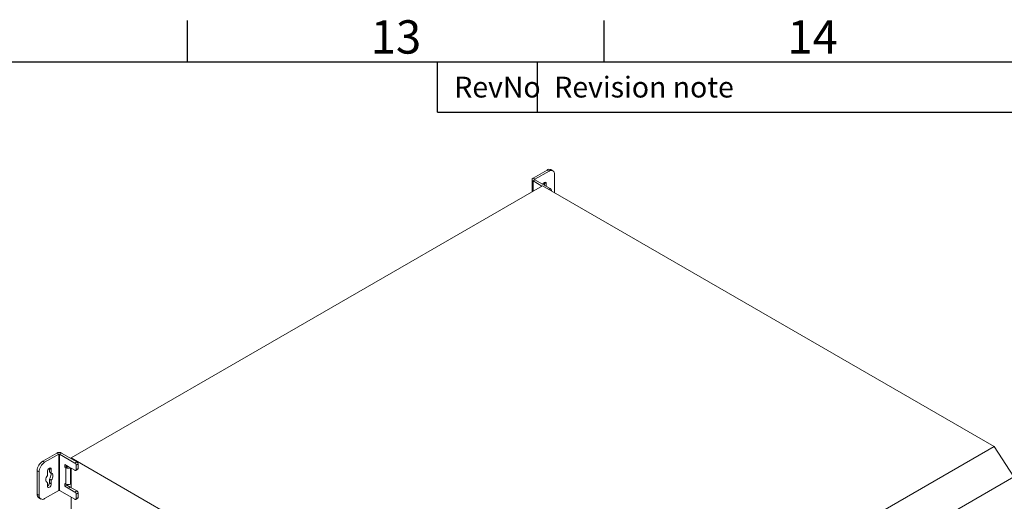
# Model space of a CAD drawing. Units: millimetres. Extents: x 63 to 4384, y 73 to 3148.
# Drawn here: x 3184 to 3774, y 2784 to 3073 of the extents above; entities that cross this region are included whole.
import ezdxf
from ezdxf.enums import TextEntityAlignment as Align

# ---------------------------------------------------------------- set-up
doc = ezdxf.new("R2010")
doc.units = ezdxf.units.MM
doc.header["$LTSCALE"] = 2
doc.linetypes.add('SLD-Solid', pattern=[0])
doc.layers.add('Title Block', color=7, linetype='Continuous')
doc.styles.add('ISO Proportional', font='ARIALN.TTF', dxfattribs={"width": 0.8})

# ---------------------------------------------------------------- blocks, each defined once
blk = doc.blocks.new('ISO A1 title block')
at = {"layer": 'Title Block'}
for p, q in [((620, 574), (620, 579)), ((670, 574), (670, 579)), ((820, 574), (20, 574)), ((650, 568), (650, 574)), ((662, 568), (662, 574)), ((650, 568), (820, 568))]:
    blk.add_line(p, q, dxfattribs=at)
at = {"layer": 'Title Block', "style": 'ISO Proportional'}
for s, p in [('13', (645, 576.5)), ('14', (695, 576.5))]:
    blk.add_text(s, height=4, dxfattribs=at).set_placement(p, align=Align.MIDDLE)
for s, p in [('RevNo', (652, 571)), ('Revision note', (664, 571))]:
    blk.add_text(s, height=2.5, dxfattribs=at).set_placement(p, align=Align.MIDDLE_LEFT)
at = {"layer": 'Title Block', "style": 'ISO Proportional', "flags": 8}
for tag, p in [('FILENAME', (747, 43)), ('DATE', (772, 43)), ('SCALE', (802, 43)), ('EDITION', (787, 23)), ('SHEET', (802, 23))]:
    blk.add_attdef(tag, text='', height=2.5, dxfattribs=at).set_placement(p, align=Align.MIDDLE_LEFT)
blk.add_attdef('DRAWING_NUMBER', text='', height=3, dxfattribs=at).set_placement((755, 25), align=Align.MIDDLE)

msp = doc.modelspace()

# ---------------------------------------------------------------- linework, layer by layer
at = {"color": 7, "linetype": 'SLD-Solid', "lineweight": 18}
for p, q in [((3500.07, 2982.83), (3491.63, 2977.96)), ((3492.81, 2977.28), (3491.63, 2977.96)), ((3501.25, 2982.15), (3492.81, 2977.28)), ((3501.25, 2982.15), (3500.07, 2982.83)), ((3503.58, 2982.38), (3502.4, 2983.06)), ((3504.55, 2969.25), (3504.55, 2980.24)), ((3214.44, 2810.16), (3497.29, 2973.44)), ((3491.03, 2977.11), (3491.03, 2969.83)), ((3492.81, 2976.95), (3491.63, 2976.27)), ((3496.91, 2973.22), (3491.63, 2976.27)), ((3501.96, 2971.67), (3492.81, 2976.95)), ((3768.34, 2816.96), (3497.29, 2973.44)), ((3498.42, 2975.34), (3499.6, 2974.66)), ((3498.42, 2975.34), (3498.42, 2973.71)), ((3499.6, 2973.03), (3499.6, 2974.66)), ((3502.66, 2970.34), (3502.66, 2970.45)), ((3205.86, 2812.99), (3197.43, 2808.12)), ((3207.04, 2812.31), (3198.6, 2807.44)), ((3207.04, 2812.31), (3205.86, 2812.99)), ((3207.04, 2812.31), (3207.04, 2790.53)), ((3207.61, 2812.31), (3208.79, 2812.99)), ((3207.61, 2790.53), (3207.61, 2812.31)), ((3207.61, 2812.31), (3216.75, 2807.03)), ((3208.79, 2812.99), (3217.93, 2807.71)), ((3485.5, 2653.68), (3768.34, 2816.96)), ((3780.13, 2798.74), (3768.34, 2816.96)), ((3197.43, 2808.12), (3198.6, 2807.44)), ((3210.7, 2806.17), (3212.75, 2804.99)), ((3210.7, 2804.54), (3210.7, 2806.17)), ((3214.44, 2810.16), (3214.44, 2809.72)), ((3485.5, 2653.68), (3214.44, 2810.16)), ((3216.75, 2807.03), (3217.93, 2807.71)), ((3218.64, 2806.48), (3217.46, 2805.8)), ((3218.64, 2803.76), (3218.64, 2806.48)), ((3195.3, 2801.72), (3194.13, 2802.4)), ((3194.13, 2802.4), (3194.13, 2788.25)), ((3195.3, 2801.72), (3195.3, 2787.57)), ((3200.25, 2801.86), (3200.25, 2799.62)), ((3201.43, 2803.9), (3202.61, 2803.22)), ((3201.43, 2803.9), (3201.43, 2801.66)), ((3201.43, 2801.66), (3202.61, 2800.98)), ((3202.61, 2800.98), (3202.61, 2803.22)), ((3211.87, 2805.22), (3210.7, 2804.54)), ((3211.29, 2804.2), (3210.7, 2804.54)), ((3212.46, 2804.88), (3211.29, 2804.2)), ((3211.29, 2794.4), (3211.29, 2804.2)), ((3211.87, 2805.22), (3211.87, 2805.49)), ((3212.46, 2804.88), (3211.87, 2805.22)), ((3216.75, 2802.67), (3212.75, 2804.99)), ((3214.44, 2804.01), (3214.44, 2792.3)), ((3217.25, 2802.62), (3218.43, 2803.3)), ((3217.46, 2805.8), (3217.46, 2803.08)), ((3217.46, 2803.08), (3218.64, 2803.76)), ((3199.6, 2795.76), (3200.25, 2795.38)), ((3200.25, 2795.38), (3200.25, 2793.15)), ((3201.43, 2797.42), (3202.61, 2796.74)), ((3201.43, 2797.42), (3201.43, 2795.19)), ((3201.43, 2795.19), (3202.61, 2794.51)), ((3202.61, 2794.51), (3202.61, 2796.74)), ((3210.7, 2794.74), (3211.29, 2794.4)), ((3210.7, 2793.11), (3210.7, 2794.74)), ((3214.21, 2794.4), (3214.44, 2794.54)), ((3497.29, 2635.46), (3780.13, 2798.74)), ((3198.6, 2785.66), (3207.04, 2790.53)), ((3216.75, 2785.25), (3207.61, 2790.53)), ((3211.87, 2793.79), (3210.7, 2793.11)), ((3210.7, 2793.11), (3212.75, 2791.92)), ((3211.87, 2793.79), (3211.87, 2794.16)), ((3211.87, 2793.79), (3213.93, 2792.6)), ((3213.93, 2792.6), (3212.75, 2791.92)), ((3216.75, 2789.61), (3212.75, 2791.92)), ((3217.93, 2790.29), (3213.93, 2792.6)), ((3216.75, 2789.61), (3217.93, 2790.29)), ((3218.64, 2789.06), (3217.46, 2788.38)), ((3217.46, 2788.38), (3217.46, 2785.66)), ((3218.64, 2786.34), (3218.64, 2789.06)), ((3194.13, 2788.25), (3195.3, 2787.57)), ((3195.09, 2786.11), (3196.27, 2785.43)), ((3214.44, 2786.59), (3214.44, 2396.01)), ((3217.25, 2785.2), (3218.43, 2785.88)), ((3217.46, 2785.66), (3218.64, 2786.34))]:
    msp.add_line(p, q, dxfattribs=at)
at = {"color": 8, "linetype": 'SLD-Solid', "lineweight": 18}
for p, q in [((3491.63, 2970.17), (3491.63, 2976.27)), ((3492.81, 2976.95), (3492.81, 2977.28)), ((3501.15, 2971.21), (3501.96, 2971.67)), ((3502.66, 2970.45), (3502.57, 2970.39)), ((3214.21, 2794.4), (3214.21, 2804.14))]:
    msp.add_line(p, q, dxfattribs=at)
at = {"color": 7, "linetype": 'SLD-Solid', "lineweight": 18, "flags": 128}
for points in [[(3499.6, 2974.66), (3499.51, 2975.13), (3499.25, 2975.43), (3498.87, 2975.5), (3498.42, 2975.34), (3497.97, 2974.98), (3497.59, 2974.46), (3497.48, 2974.26)], [(3202.61, 2803.22), (3202.52, 2803.69), (3202.27, 2803.98), (3201.88, 2804.05), (3201.43, 2803.9), (3200.98, 2803.53), (3200.6, 2803.02), (3200.34, 2802.43), (3200.25, 2801.86)], [(3202.09, 2801.28), (3202.17, 2801.17), (3202.37, 2800.7), (3202.43, 2800.12), (3202.37, 2799.46), (3202.17, 2798.76), (3201.85, 2798.07), (3201.43, 2797.42)], [(3202.61, 2796.74), (3203.03, 2797.39), (3203.35, 2798.08), (3203.55, 2798.78), (3203.61, 2799.44), (3203.55, 2800.02), (3203.35, 2800.49), (3203.03, 2800.82), (3202.61, 2800.98)], [(3200.25, 2799.62), (3199.84, 2798.98), (3199.52, 2798.28), (3199.32, 2797.59), (3199.25, 2796.92), (3199.32, 2796.34), (3199.52, 2795.87), (3199.84, 2795.55), (3200.25, 2795.38)], [(3200.25, 2793.15), (3200.34, 2792.68), (3200.6, 2792.38), (3200.98, 2792.31), (3201.43, 2792.47), (3201.88, 2792.83), (3202.27, 2793.35), (3202.52, 2793.93), (3202.61, 2794.51)]]:
    msp.add_lwpolyline(points, dxfattribs=at)
at = {"color": 7, "linetype": 'SLD-Solid', "lineweight": 18}
for centre, radius, start, end in [((3491.95, 2977.11), 0.902, 110.78342, 249.21658), ((3501.44, 2980.92), 2.35, 65.69288, 125.61758), ((3502.54, 2980.57), 2.04, 350.78596, 129.20329), ((3492.87, 2977.11), 0.175, 110.78342, 249.21658), ((3501.13, 2970.38), 1.54, 2.60548, 57.39452), ((3207.33, 2810.17), 3.18, 62.60967, 117.39033), ((3207.33, 2811.76), 0.615, 62.60967, 117.39033), ((3201.29, 2802.08), 7.17, 122.60548, 177.39452), ((3202.47, 2801.39), 7.17, 122.60548, 177.39452), ((3215.93, 2805.73), 1.54, 2.60548, 57.39452), ((3217.1, 2806.41), 1.54, 2.60548, 57.39452), ((3212.75, 2807.03), 3.19, 242.6767, 296.26129), ((3212.75, 2805.43), 0.625, 242.90417, 291.57604), ((3217.03, 2803.01), 0.437, 230.79671, 9.21404), ((3218.16, 2803.7), 0.48, 304.05635, 7.25583), ((3198.87, 2795.3), 2.56, 302.60548, 357.39452), ((3212.75, 2797.22), 3.18, 242.60967, 297.39033), ((3207.33, 2789.99), 0.615, 62.60967, 117.39033), ((3215.93, 2788.31), 1.54, 2.60548, 57.39452), ((3217.1, 2788.99), 1.54, 2.60548, 57.39452), ((3196.41, 2788), 2.3, 173.70115, 234.98667), ((3197.32, 2787.24), 2.04, 170.78596, 309.20329), ((3217.03, 2785.59), 0.437, 230.79671, 9.21404), ((3218.16, 2786.28), 0.48, 304.05635, 7.25583)]:
    msp.add_arc(centre, radius, start, end, dxfattribs=at)

# ---------------------------------------------------------------- block references
at = {"layer": 'Title Block', "xscale": 5, "yscale": 5, "zscale": 5}
msp.add_blockref('ISO A1 title block', (184.39, 177.6), dxfattribs=at)

doc.saveas('drawing.dxf')
